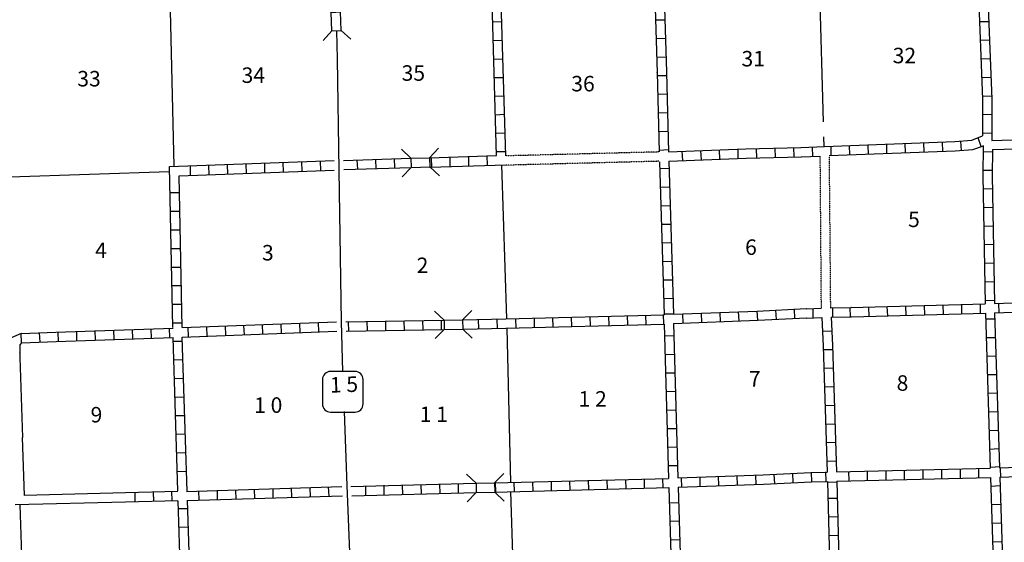
# Model space of a CAD drawing. Extents: x 2062504 to 2407976, y 16174948 to 16550924.
# Drawn here: x 2232367 to 2264141, y 16241956 to 16258835 of the extents above; entities that cross this region are included whole.
import ezdxf
from ezdxf.enums import TextEntityAlignment as Align

# ---------------------------------------------------------------- set-up
doc = ezdxf.new("R2010")
doc.units = 0
doc.header["$MEASUREMENT"] = 0
doc.linetypes.add('DGN_STYLE_3', pattern=[0.0011, 0, -0.0011])
for name, color, linetype in [('L10', 7, 'CONTINUOUS'), ('L11', 7, 'CONTINUOUS'), ('L13', 7, 'CONTINUOUS'), ('L14', 7, 'CONTINUOUS'), ('L18', 7, 'CONTINUOUS'), ('L3', 7, 'CONTINUOUS'), ('L8', 7, 'CONTINUOUS')]:
    doc.layers.add(name, color=color, linetype=linetype)
doc.styles.add('STYLE-FONT001', font='font001.shx')

# ---------------------------------------------------------------- blocks, each defined once
blk = doc.blocks.new('SD_7')
at = {"layer": 'L3', "color": 7, "linetype": 'CONTINUOUS'}
for p, q in [((417, 639), (-375, 639)), ((-634, 375), (-634, -412)), ((676, -412), (676, 375)), ((-375, -676), (417, -676))]:
    blk.add_line(p, q, dxfattribs=at)
for centre, start, end in [((-374, 375), 90, 180), ((414, 375), 0, 90), ((-374, -413), 180, 270), ((414, -413), 270, 0)]:
    blk.add_arc(centre, 262, start, end, dxfattribs=at)
blk = doc.blocks.new('CMBR_26')
at = {"layer": 'L18', "color": 7, "linetype": 'CONTINUOUS'}
for p, q in [((-3, 301), (-297, 599)), ((599, 302), (902, 596)), ((0, 0), (-298, -294)), ((-3, 301), (599, 302)), ((-3, 301), (0, 0)), ((0, 0), (602, 1)), ((599, 302), (602, 1)), ((602, 1), (896, -297))]:
    blk.add_line(p, q, dxfattribs=at)
blk = doc.blocks.new('CMBR_17')
at = {"layer": 'L18', "color": 7, "linetype": 'CONTINUOUS'}
for p, q in [((-2, 301), (-300, 600)), ((600, 300), (898, 599)), ((0, 0), (-304, -298)), ((-2, 301), (0, 0)), ((-2, 301), (600, 300)), ((0, 0), (597, -1)), ((600, 300), (597, -1)), ((597, -1), (900, -299))]:
    blk.add_line(p, q, dxfattribs=at)
blk = doc.blocks.new('CMBR_27')
at = {"layer": 'L18', "color": 7, "linetype": 'CONTINUOUS'}
for p, q in [((4, 301), (-303, 596)), ((596, 303), (895, 600)), ((4, 301), (0, 0)), ((0, 0), (597, 2)), ((4, 301), (596, 303)), ((596, 303), (597, 2)), ((597, 2), (894, -292)), ((0, 0), (-300, -292))]:
    blk.add_line(p, q, dxfattribs=at)
blk = doc.blocks.new('CMBR_28')
at = {"layer": 'L18', "color": 7, "linetype": 'CONTINUOUS'}
for p, q in [((4, 301), (-298, 596)), ((596, 298), (901, 595)), ((4, 301), (0, 0)), ((0, 0), (602, 2)), ((4, 301), (596, 298)), ((596, 298), (602, 2)), ((602, 2), (899, -298)), ((0, 0), (-295, -297))]:
    blk.add_line(p, q, dxfattribs=at)

msp = doc.modelspace()

# ---------------------------------------------------------------- linework, layer by layer
at = {"layer": 'L10', "color": 30, "linetype": 'CONTINUOUS'}
for p, q in [((2232372, 16247922), (2232452, 16245339)), ((2232451, 16245339), (2232509, 16243470)), ((2235777, 16243258), (2232224, 16243169)), ((2235777, 16243557), (2232509, 16243470))]:
    msp.add_line(p, q, dxfattribs=at)
at = {"layer": 'L11', "color": 31, "linetype": 'DGN_STYLE_3'}
msp.add_line((2253000, 16254563), (2248055, 16254436), dxfattribs=at)
at = {"layer": 'L11', "color": 31, "linetype": 'DGN_STYLE_3', "flags": 128}
for points in [[(2258238, 16249510), (2258201, 16254426)], [(2258539, 16249526), (2258497, 16254421)], [(2253006, 16254262), (2248058, 16254135)]]:
    msp.add_lwpolyline(points, dxfattribs=at)
at = {"layer": 'L13', "color": 7, "linetype": 'CONTINUOUS'}
for p, q in [((2258304, 16255054), (2258313, 16254736)), ((2247917, 16254147), (2248074, 16249172)), ((2248085, 16248871), (2248201, 16243887)), ((2248206, 16243596), (2248365, 16238602)), ((2232372, 16243169), (2232530, 16237936))]:
    msp.add_line(p, q, dxfattribs=at)
at = {"layer": 'L13', "color": 7, "linetype": 'CONTINUOUS', "flags": 128}
for points in [[(2258175, 16259764), (2258291, 16255534)], [(2237351, 16254104), (2237235, 16259130)], [(2226965, 16253676), (2232050, 16253755), (2237192, 16253935)]]:
    msp.add_lwpolyline(points, dxfattribs=at)
at = {"layer": 'L3', "color": 2, "linetype": 'CONTINUOUS', "flags": 128}
for points in [[(2242588, 16258470), (2242615, 16257568), (2242668, 16253977)], [(2242668, 16253977), (2242742, 16249072)], [(2242742, 16249072), (2242789, 16247477)], [(2242842, 16246178), (2242926, 16243787)], [(2242926, 16243787), (2243148, 16238142)]]:
    msp.add_lwpolyline(points, dxfattribs=at)
at = {"layer": 'L8', "color": 1, "linetype": 'CONTINUOUS'}
for p, q in [((2248055, 16254436), (2247905, 16259405)), ((2252884, 16258829), (2253180, 16258835)), ((2247926, 16258761), (2247625, 16258756)), ((2263338, 16258771), (2263639, 16258777)), ((2252905, 16258227), (2253206, 16258238)), ((2247942, 16258164), (2247641, 16258154)), ((2263359, 16258169), (2263655, 16258180)), ((2247958, 16257562), (2247657, 16257552)), ((2252921, 16257626), (2253222, 16257636)), ((2263380, 16257567), (2263681, 16257578)), ((2247974, 16256960), (2247673, 16256955)), ((2252942, 16257029), (2253238, 16257034)), ((2263407, 16256971), (2263708, 16256976)), ((2248000, 16256369), (2247699, 16256353)), ((2252958, 16256427), (2253259, 16256438)), ((2263433, 16256369), (2263724, 16256379)), ((2248016, 16255772), (2247715, 16255751)), ((2252974, 16255830), (2253275, 16255836)), ((2263433, 16255772), (2263734, 16255778)), ((2248032, 16255170), (2247731, 16255160)), ((2252990, 16255228), (2253291, 16255239)), ((2263396, 16254743), (2263296, 16255017)), ((2263439, 16255170), (2263739, 16255176)), ((2257356, 16254405), (2257351, 16254706)), ((2257958, 16254421), (2257947, 16254722)), ((2258555, 16254447), (2258549, 16254743)), ((2259157, 16254468), (2259146, 16254769)), ((2259758, 16254484), (2259748, 16254785)), ((2260355, 16254510), (2260350, 16254811)), ((2260957, 16254537), (2260946, 16254838)), ((2261559, 16254563), (2261548, 16254854)), ((2262156, 16254579), (2262150, 16254880)), ((2262763, 16254611), (2262742, 16254912)), ((2245667, 16254077), (2245656, 16254378)), ((2246263, 16254093), (2246258, 16254394)), ((2246865, 16254120), (2246860, 16254421)), ((2247467, 16254135), (2247456, 16254436)), ((2248048, 16254568), (2247747, 16254563)), ((2253000, 16254626), (2253301, 16254637)), ((2253766, 16254289), (2253750, 16254584)), ((2254368, 16254304), (2254347, 16254605)), ((2254964, 16254326), (2254949, 16254626)), ((2255556, 16254352), (2255550, 16254653)), ((2256158, 16254368), (2256147, 16254669)), ((2256760, 16254389), (2256749, 16254685)), ((2263454, 16254579), (2263755, 16254568)), ((2237884, 16253803), (2237874, 16254104)), ((2238481, 16253829), (2238475, 16254130)), ((2239083, 16253856), (2239072, 16254151)), ((2239684, 16253871), (2239674, 16254172)), ((2240281, 16253893), (2240276, 16254194)), ((2240883, 16253919), (2240872, 16254220)), ((2241485, 16253945), (2241474, 16254246)), ((2242082, 16253961), (2242076, 16254262)), ((2243275, 16254003), (2243259, 16254304)), ((2243866, 16254019), (2243856, 16254320)), ((2244468, 16254046), (2244457, 16254347)), ((2253016, 16254030), (2253317, 16254035)), ((2263449, 16253977), (2263750, 16253972)), ((2253043, 16253428), (2253338, 16253438)), ((2237525, 16253238), (2237224, 16253238)), ((2263454, 16253370), (2263755, 16253380)), ((2253058, 16252826), (2253359, 16252837)), ((2237530, 16252636), (2237235, 16252636)), ((2263465, 16252768), (2263766, 16252778)), ((2253074, 16252229), (2253375, 16252235)), ((2263481, 16252171), (2263782, 16252177)), ((2237541, 16252034), (2237240, 16252034)), ((2253090, 16251627), (2253391, 16251638)), ((2263491, 16251569), (2263792, 16251580)), ((2237557, 16251437), (2237256, 16251437)), ((2253106, 16251026), (2253407, 16251036)), ((2263507, 16250967), (2263808, 16250978)), ((2237567, 16250835), (2237266, 16250835)), ((2253122, 16250429), (2253423, 16250434)), ((2263512, 16250371), (2263813, 16250376)), ((2237573, 16250239), (2237282, 16250239)), ((2237588, 16249637), (2237293, 16249637)), ((2253148, 16249827), (2253449, 16249838)), ((2262156, 16249621), (2262166, 16249320)), ((2262757, 16249637), (2262763, 16249336)), ((2263359, 16249653), (2263365, 16249352)), ((2263523, 16249769), (2263824, 16249779)), ((2263956, 16249669), (2263967, 16249368)), ((2252567, 16249294), (2252573, 16248993)), ((2253132, 16249310), (2253143, 16249014)), ((2253164, 16249331), (2253465, 16249336)), ((2253755, 16249331), (2253771, 16249030)), ((2254357, 16249352), (2254373, 16249051)), ((2254959, 16249378), (2254975, 16249077)), ((2255556, 16249405), (2255572, 16249104)), ((2256158, 16249426), (2256173, 16249130)), ((2256760, 16249452), (2256775, 16249151)), ((2257356, 16249489), (2257372, 16249188)), ((2257958, 16249505), (2257963, 16249204)), ((2258592, 16249521), (2258597, 16249220)), ((2259157, 16249537), (2259167, 16249236)), ((2259758, 16249552), (2259764, 16249251)), ((2260355, 16249568), (2260366, 16249267)), ((2260957, 16249584), (2260968, 16249288)), ((2261559, 16249605), (2261564, 16249304)), ((2237599, 16249035), (2237298, 16249035)), ((2240218, 16248686), (2240207, 16248987)), ((2240814, 16248713), (2240809, 16249014)), ((2241416, 16248729), (2241406, 16249030)), ((2242018, 16248755), (2242008, 16249051)), ((2242963, 16249077), (2242974, 16248776)), ((2243565, 16249093), (2243576, 16248797)), ((2244167, 16249104), (2244172, 16248803)), ((2244764, 16249109), (2244774, 16248813)), ((2245366, 16249119), (2245376, 16248818)), ((2245968, 16249135), (2245973, 16248834)), ((2247166, 16249151), (2247171, 16248855)), ((2247768, 16249162), (2247773, 16248861)), ((2248365, 16249178), (2248375, 16248877)), ((2248966, 16249193), (2248972, 16248892)), ((2249563, 16249209), (2249574, 16248914)), ((2250165, 16249230), (2250176, 16248929)), ((2250767, 16249246), (2250772, 16248945)), ((2251364, 16249262), (2251374, 16248961)), ((2251965, 16249278), (2251976, 16248977)), ((2263539, 16249172), (2263840, 16249177)), ((2232409, 16248702), (2232066, 16248545)), ((2232425, 16248396), (2232409, 16248697)), ((2233027, 16248417), (2233006, 16248718)), ((2233623, 16248444), (2233607, 16248745)), ((2234215, 16248470), (2234209, 16248771)), ((2234816, 16248496), (2234806, 16248797)), ((2235418, 16248512), (2235408, 16248813)), ((2236015, 16248539), (2236010, 16248834)), ((2236617, 16248554), (2236606, 16248855)), ((2237208, 16248570), (2237198, 16248871)), ((2237815, 16248602), (2237805, 16248903)), ((2238417, 16248618), (2238407, 16248919)), ((2239014, 16248644), (2239009, 16248945)), ((2239616, 16248660), (2239605, 16248961)), ((2258264, 16248771), (2258565, 16248787)), ((2237615, 16248444), (2237314, 16248438)), ((2253180, 16248628), (2253481, 16248639)), ((2263555, 16248570), (2263856, 16248576)), ((2253201, 16248026), (2253497, 16248037)), ((2258296, 16248180), (2258592, 16248185)), ((2237631, 16247847), (2237335, 16247836)), ((2263581, 16247968), (2263871, 16247979)), ((2253217, 16247430), (2253518, 16247435)), ((2258317, 16247578), (2258613, 16247588)), ((2237657, 16247245), (2237356, 16247234)), ((2263597, 16247372), (2263898, 16247377)), ((2253222, 16246828), (2253523, 16246838)), ((2258333, 16246976), (2258634, 16246986)), ((2263613, 16246770), (2263914, 16246780)), ((2237673, 16246643), (2237372, 16246638)), ((2253238, 16246226), (2253539, 16246237)), ((2258359, 16246379), (2258655, 16246384)), ((2263634, 16246168), (2263930, 16246178)), ((2237689, 16246046), (2237393, 16246036)), ((2253259, 16245629), (2253555, 16245635)), ((2258375, 16245777), (2258676, 16245788)), ((2263650, 16245571), (2263951, 16245576)), ((2237710, 16245445), (2237409, 16245434)), ((2258396, 16245180), (2258697, 16245186)), ((2253275, 16245027), (2253576, 16245038)), ((2263666, 16244969), (2263967, 16244985)), ((2237731, 16244843), (2237430, 16244837)), ((2258417, 16244579), (2258713, 16244584)), ((2237747, 16244246), (2237451, 16244235)), ((2253291, 16244436), (2253592, 16244436)), ((2257932, 16243913), (2257921, 16244209)), ((2258391, 16243929), (2258380, 16244230)), ((2259130, 16243945), (2259125, 16244246)), ((2259722, 16243956), (2259722, 16244251)), ((2260323, 16243971), (2260323, 16244272)), ((2260925, 16243987), (2260925, 16244288)), ((2261522, 16243992), (2261522, 16244293)), ((2262124, 16244014), (2262124, 16244309)), ((2262726, 16244029), (2262726, 16244330)), ((2263322, 16244045), (2263322, 16244346)), ((2263697, 16244388), (2263998, 16244404)), ((2264030, 16244051), (2264014, 16244352)), ((2248333, 16243596), (2248322, 16243892)), ((2248935, 16243612), (2248924, 16243913)), ((2249531, 16243628), (2249526, 16243929)), ((2250133, 16243644), (2250123, 16243945)), ((2250730, 16243660), (2250725, 16243961)), ((2251332, 16243676), (2251321, 16243977)), ((2251934, 16243686), (2251923, 16243987)), ((2252530, 16243702), (2252525, 16244003)), ((2253132, 16243718), (2253122, 16244019)), ((2253734, 16243734), (2253724, 16244035)), ((2254331, 16243760), (2254326, 16244061)), ((2254933, 16243787), (2254922, 16244088)), ((2255535, 16243802), (2255524, 16244103)), ((2256131, 16243829), (2256126, 16244130)), ((2256733, 16243855), (2256717, 16244151)), ((2257330, 16243887), (2257314, 16244188)), ((2258433, 16243903), (2258734, 16243913)), ((2237467, 16243602), (2235777, 16243557)), ((2236692, 16243282), (2236684, 16243580)), ((2237288, 16243298), (2237280, 16243596)), ((2237747, 16243602), (2242757, 16243755)), ((2238132, 16243618), (2238143, 16243322)), ((2238734, 16243639), (2238739, 16243338)), ((2239331, 16243655), (2239341, 16243354)), ((2239933, 16243670), (2239943, 16243369)), ((2240535, 16243686), (2240540, 16243385)), ((2241131, 16243713), (2241142, 16243412)), ((2241733, 16243728), (2241738, 16243428)), ((2242324, 16243744), (2242340, 16243443)), ((2243534, 16243480), (2243534, 16243776)), ((2244130, 16243496), (2244125, 16243797)), ((2244732, 16243501), (2244721, 16243802)), ((2245334, 16243517), (2245323, 16243818)), ((2245931, 16243538), (2245925, 16243834)), ((2246532, 16243554), (2246522, 16243855)), ((2247731, 16243586), (2247726, 16243876)), ((2263708, 16243771), (2264009, 16243787)), ((2237467, 16243301), (2235777, 16243258)), ((2236096, 16243266), (2236088, 16243564)), ((2237647, 16238277), (2237483, 16243296)), ((2237773, 16243311), (2242789, 16243454)), ((2258449, 16243380), (2258750, 16243385)), ((2237789, 16243042), (2237493, 16243037)), ((2253322, 16243227), (2253623, 16243243)), ((2263724, 16243179), (2264025, 16243185)), ((2253349, 16242636), (2253650, 16242646)), ((2258465, 16242778), (2258766, 16242789)), ((2237805, 16242445), (2237509, 16242435)), ((2263739, 16242577), (2264040, 16242588)), ((2253365, 16242039), (2253666, 16242044)), ((2258481, 16242176), (2258782, 16242187)), ((2263766, 16241976), (2264067, 16241986))]:
    msp.add_line(p, q, dxfattribs=at)
at = {"layer": 'L8', "color": 1, "linetype": 'CONTINUOUS', "flags": 128}
for points in [[(2263296, 16259896), (2263433, 16256263), (2263439, 16255081)], [(2263592, 16260054), (2263734, 16256263), (2263739, 16254938)], [(2252858, 16259569), (2252942, 16257119), (2252942, 16257129), (2253006, 16254568)], [(2253159, 16259569), (2253238, 16257135), (2253238, 16257129), (2253301, 16254568)], [(2247757, 16254447), (2247610, 16259405)], [(2263090, 16254943), (2263439, 16255081)], [(2263739, 16254938), (2268998, 16255102)], [(2253301, 16254568), (2255799, 16254663), (2257573, 16254711), (2257583, 16254711), (2258338, 16254737), (2262541, 16254896), (2263090, 16254943)], [(2263122, 16254637), (2263465, 16254764)], [(2263454, 16254769), (2263449, 16253803), (2263523, 16249663)], [(2263755, 16254637), (2268697, 16254785)], [(2245593, 16254378), (2247757, 16254447)], [(2253317, 16254267), (2255814, 16254362), (2257588, 16254410), (2257599, 16254410), (2258180, 16254426)], [(2258491, 16254447), (2262557, 16254595), (2263122, 16254637)], [(2263755, 16254637), (2263750, 16253803), (2263824, 16249669)], [(2237198, 16254088), (2242514, 16254289)], [(2237309, 16248892), (2237198, 16254088)], [(2242815, 16254289), (2244991, 16254362)], [(2242826, 16253993), (2245001, 16254062)], [(2245598, 16254077), (2248064, 16254151)], [(2253016, 16254246), (2253159, 16249304)], [(2253317, 16254267), (2253465, 16249320)], [(2237610, 16248892), (2237509, 16253792), (2242514, 16253977)], [(2258523, 16249526), (2259199, 16249537), (2259188, 16249537), (2263523, 16249663)], [(2263824, 16249669), (2268808, 16249853)], [(2246659, 16249146), (2248058, 16249172), (2253159, 16249304)], [(2253465, 16249320), (2256163, 16249426), (2257742, 16249505), (2257757, 16249494), (2258233, 16249521)], [(2258549, 16249230), (2259199, 16249236), (2259209, 16249236), (2263539, 16249362)], [(2263539, 16249362), (2263681, 16244346)], [(2263829, 16249368), (2268967, 16249552)], [(2263829, 16249368), (2263982, 16244367)], [(2237610, 16248892), (2242588, 16249072)], [(2242889, 16249077), (2246057, 16249135)], [(2246664, 16248845), (2248058, 16248871), (2253164, 16249003)], [(2253164, 16249003), (2253307, 16244019)], [(2253465, 16249019), (2256184, 16249130), (2257757, 16249204), (2257773, 16249193), (2258248, 16249220)], [(2253465, 16249019), (2253607, 16244035)], [(2258248, 16249220), (2258291, 16248296), (2258423, 16244220)], [(2258549, 16249230), (2258592, 16248312), (2258724, 16244230)], [(2232409, 16248697), (2233533, 16248745), (2237314, 16248877)], [(2237615, 16248586), (2242599, 16248771)], [(2242900, 16248776), (2246068, 16248834)], [(2232425, 16248396), (2232367, 16248338)], [(2232425, 16248396), (2233549, 16248444), (2237314, 16248576)], [(2237467, 16243618), (2237314, 16248576)], [(2237768, 16243612), (2237615, 16248586)], [(2232367, 16248338), (2232367, 16248069), (2232367, 16248079), (2232372, 16247922)], [(2263982, 16244362), (2269157, 16244552), (2269373, 16244563)], [(2253607, 16244035), (2256358, 16244135), (2257900, 16244209), (2257921, 16244209), (2258423, 16244220)], [(2258724, 16244230), (2263681, 16244346)], [(2263998, 16244061), (2269025, 16244246)], [(2247689, 16243876), (2253307, 16244019)], [(2253613, 16243734), (2256374, 16243834), (2257916, 16243913), (2257921, 16243913), (2258433, 16243919)], [(2258433, 16243919), (2258565, 16238860)], [(2258734, 16243929), (2263692, 16244051)], [(2258734, 16243929), (2258866, 16238871)], [(2263692, 16244051), (2263856, 16239013)], [(2263998, 16244061), (2264157, 16239045)], [(2243058, 16243760), (2247097, 16243871)], [(2247699, 16243581), (2253317, 16243728)], [(2253317, 16243728), (2253465, 16238728)], [(2253613, 16243734), (2253766, 16238739)], [(2237942, 16238301), (2237784, 16243322)], [(2243085, 16243459), (2247097, 16243570)]]:
    msp.add_lwpolyline(points, dxfattribs=at)

# ---------------------------------------------------------------- block references
at = {"layer": 'L18', "color": 7, "linetype": 'CONTINUOUS'}
for name, p, xscale, yscale, zscale, rotation in [('CMBR_26', (2242742, 16258486), 0.9999980526884921, 0.9999980526884921, 0.9999980526884921, 92.42037649927182), ('CMBR_17', (2245001, 16254062), 0.9999983803035599, 0.9999983803035599, 0.9999983803035599, 1.570344901663398), ('CMBR_27', (2246068, 16248834), 0.9999988856634423, 0.9999988856634423, 0.9999988856634423, 0.7967054487196017), ('CMBR_28', (2247097, 16243570), 0.9999988856634423, 0.9999988856634423, 0.9999988856634423, 0.7967054487196017)]:
    msp.add_blockref(name, p, dxfattribs=dict(at, xscale=xscale, yscale=yscale, zscale=zscale, rotation=rotation))
at = {"layer": 'L3', "color": 7, "linetype": 'CONTINUOUS', "xscale": 1.000000000173473, "yscale": 1.000000000173473, "zscale": 1.000000000173473, "rotation": 0.001067218870610318}
msp.add_blockref('SD_7', (2242773, 16246838), dxfattribs=at)

# ---------------------------------------------------------------- texts
at = {"layer": 'L14', "color": 1, "linetype": 'CONTINUOUS', "style": 'STYLE-FONT001'}
for s, p in [('32', (2260917, 16257427)), ('31', (2256039, 16257326)), ('34', (2239906, 16256793)), ('35', (2245070, 16256862)), ('33', (2234604, 16256679)), ('36', (2250545, 16256519)), ('5', (2261225, 16252136)), ('4', (2234990, 16251138)), ('3', (2240375, 16251059)), ('6', (2255965, 16251239)), ('2', (2245365, 16250652)), ('7', (2256088, 16246988)), ('8', (2260856, 16246851)), ('1 2', (2250857, 16246339)), ('1 0', (2240388, 16246138)), ('9', (2234844, 16245827)), ('1 1', (2245732, 16245842))]:
    msp.add_text(s, height=500, rotation=359.9999, dxfattribs=at).set_placement(p, align=Align.CENTER)
at = {"layer": 'L3', "color": 7, "linetype": 'CONTINUOUS', "style": 'STYLE-FONT001'}
msp.add_text('1 5', height=500, rotation=2, dxfattribs=at).set_placement((2242839, 16246803), align=Align.CENTER)

doc.saveas('drawing.dxf')
